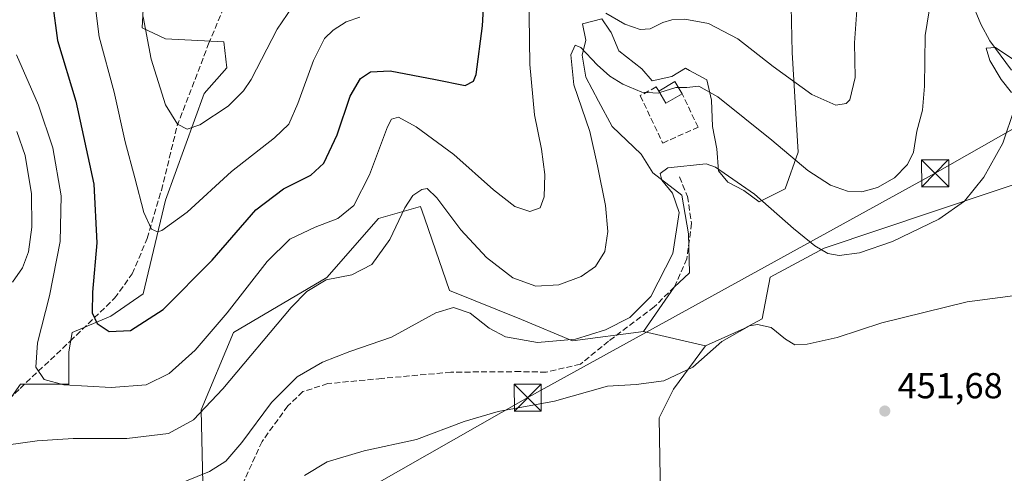
# Model space of a CAD drawing. Units: metres. Extents: x 591354 to 594847, y 4654990 to 4657360.
# Drawn here: x 593177 to 593450, y 4656784 to 4656910 of the extents above; entities that cross this region are included whole.
import ezdxf

# ---------------------------------------------------------------- set-up
doc = ezdxf.new("R2010")
doc.units = ezdxf.units.M
doc.header["$MEASUREMENT"] = 0
doc.linetypes.add('DGN Style 3', pattern=[2.307223458686699, 1.648016756204785, -0.6592067024819142])
for name, color, linetype, lineweight in [('Arbolado forestal CxS', 92, 'Continuous', 0), ('Comarca CxS', 21, 'Continuous', 0), ('Comunidad Autónoma CxS', 142, 'Continuous', 0), ('Corriente natural lineal', 142, 'Continuous', 13), ('Cultivos herbáceos CxS', 92, 'Continuous', 0), ('Cultivos leñosos CxS', 92, 'Continuous', 0), ('Curva de nivel maestra', 30, 'Continuous', 30), ('Curva de nivel normal', 30, 'Continuous', 0), ('Edificación Cxs', 1, 'Continuous', 13), ('Matorral CxS', 135, 'Continuous', 0), ('Municipio CxS', 4, 'Continuous', 0), ('Muro lineal', 1, 'DGN Style 3', 13), ('Parque-jardín CxS', 135, 'Continuous', 0), ('Provincia CxS', 1, 'Continuous', 0), ('Punto de cota en terreno', 7, 'Continuous', 0), ('Rótulo de punto de cota en terreno', 7, 'Continuous', 0), ('Senda', 7, 'DGN Style 3', 0), ('Tendido', 6, 'Continuous', 0), ('Torre de tendido puntual', 7, 'Continuous', 0)]:
    doc.layers.add(name, color=color, linetype=linetype, lineweight=lineweight)
doc.styles.add('Style-Arial', font='txt')

# ---------------------------------------------------------------- blocks, each defined once
blk = doc.blocks.new('*U14')
at = {"layer": 'Cultivos herbáceos CxS', "color": 92, "linetype": 'Continuous', "lineweight": 0}
blk.add_polyline3d([(593472.051, 4656738.4705, 447.7440999999963), (593448.6031, 4656747.068299999, 448.3515000000043), (593429.8444999997, 4656749.4133, 448.189400000003), (593397.0170999998, 4656751.758500001, 448.8411000000052), (593381.8438999997, 4656750.712300001, 448.7912999999971), (593374.3504999997, 4656750.195699999, 448.7439000000013), (593355.2358999997, 4656750.196000001, 448.7330999999977), (593354.4420999996, 4656799.775699999, 453.3638999999966), (593358.4108999996, 4656807.713300001, 454.8956000000035), (593367.3066999996, 4656819.747500001, 456.0089000000008), (593377.9590999996, 4656824.529100001, 455.3105000000069), (593382.9582000002, 4656827.2269, 455.4397000000026), (593385.1445000004, 4656838.7401, 456.6763999999966), (593400.1419000002, 4656846.8355, 460.5737999999984), (593461.3060999997, 4656867.3369, 458.4882999999973)], dxfattribs=at)
blk = doc.blocks.new('*U17')
at = {"layer": 'Cultivos leñosos CxS', "color": 92, "linetype": 'Continuous', "lineweight": 0}
blk.add_polyline3d([(593228.3271000005, 4656765.2805, 455.3996000000043), (593227.4331, 4656801.9693, 466.1665999999968), (593236.3787000002, 4656823.4461, 469.1765000000014), (593262.3164999997, 4656838.6577, 466.0771999999997), (593276.6398999998, 4656855.077299999, 468.1186000000016), (593288.2550999997, 4656858.344500001, 464.9057999999932), (593289.3327000003, 4656855.2305, 464.3013999999966), (593291.4874999998, 4656849.001900001, 463.3478999999934), (593296.3051000005, 4656835.0781, 460.9921999999933), (593316.2571, 4656827.062100001, 462.4124000000011), (593330.4162999997, 4656821.1439, 460.6392999999953), (593350.0327000003, 4656823.660700001, 459.0910000000004), (593367.3066999996, 4656819.747500001, 456.0089000000008), (593358.4108999996, 4656807.713300001, 454.8956000000035), (593354.4420999996, 4656799.775699999, 453.3638999999966), (593355.2358999997, 4656750.196000001, 448.7330999999977)], dxfattribs=at)
blk = doc.blocks.new('*U30')
at = {"layer": 'Matorral CxS', "color": 135, "linetype": 'Continuous', "lineweight": 0}
blk.add_polyline3d([(593211.3422999998, 4656913.040300001, 484.4236999999994), (593211.0844000002, 4656907.885299999, 484.4624999999942), (593217.5963000003, 4656904.8783, 486.5776000000042), (593233.6952999998, 4656903.983100001, 489.1888000000035), (593234.5900999998, 4656896.825099999, 487.9158000000025), (593228.3289000001, 4656889.666099999, 487.0359000000026), (593217.5953000003, 4656860.1351, 481.5684000000037), (593211.3337000003, 4656834.1843, 477.6916000000056), (593202.3892999999, 4656827.920700001, 476.0518000000012), (593191.6558999997, 4656823.446699999, 472.6273999999976), (593190.7615, 4656818.0777, 472.2565999999933), (593190.7613000004, 4656809.128699999, 470.5896000000066), (593177.3455999997, 4656809.128900001, 468.4233999999997), (593166.6118999999, 4656793.916300001, 465.5577000000048)], dxfattribs=at)
blk = doc.blocks.new('5PATER')
at = {"layer": 'Cultivos herbáceos CxS', "linetype": 'Continuous', "lineweight": 0}
h = blk.add_hatch(color=51, dxfattribs=at)
edge = h.paths.add_edge_path()
edge.add_ellipse((0, 0), major_axis=(-0.1095731443231308, -0.1110710700762829), ratio=0.9994222409660322, start_angle=0, end_angle=360)
blk = doc.blocks.new('5TTEND')
at = {"layer": 'Parque-jardín CxS', "color": 7, "linetype": 'Continuous', "lineweight": 0}
for p, q in [((-0.375, 0.3754), (0.375, -0.3746)), ((0.3720000000000001, 0.3784000000000001), (-0.3720000000000001, -0.3776))]:
    blk.add_line(p, q, dxfattribs=at)
at = {"layer": 'Parque-jardín CxS', "color": 7, "linetype": 'Continuous', "lineweight": 0, "flags": 128}
blk.add_lwpolyline([(-0.375, -0.3746), (0.375, -0.3746), (0.375, 0.3754), (-0.375, 0.3754), (-0.3720000000000001, -0.3776)], dxfattribs=at)

msp = doc.modelspace()

# ---------------------------------------------------------------- linework, layer by layer
at = {"layer": 'Arbolado forestal CxS', "color": 92, "linetype": 'Continuous', "lineweight": 0}
for points in [[(593390.6902999999, 4656926.653700001, 475.6546999999992), (593391.3309000004, 4656901.0441, 471.7388000000064), (593392.9064999997, 4656873.460700001, 465.7782000000007), (593389.3239000002, 4656863.264900001, 462.3283999999985), (593382.1688999999, 4656859.685900001, 459.7930000000051), (593377.8589000005, 4656862.8059, 459.6934999999939), (593373.4517000001, 4656865.085300001, 459.7838999999949), (593370.8685, 4656868.276699999, 460.3358000000007), (593370.4127000002, 4656874.3551, 461.7311000000045), (593369.1971000005, 4656880.5855, 463.3000999999931), (593368.8932999996, 4656887.880100001, 464.8442000000068), (593367.6776999999, 4656893.502499999, 465.8494000000064), (593362.8618999999, 4656896.095699999, 466.2391999999964), (593361.7511, 4656896.6939, 466.4315999999963), (593357.9518999998, 4656894.4147, 466.4600000000065), (593352.4811000006, 4656893.198899999, 466.4489999999933), (593349.5938999997, 4656896.542099999, 467.2424000000028), (593343.2112999996, 4656901.5569, 467.9146999999939), (593341.0837000003, 4656906.572100001, 468.6796000000032), (593340.6438999996, 4656907.218900001, 468.7623000000021), (593338.5005000001, 4656910.371099999, 469.2832000000053), (593333.1816999996, 4656909.0033, 467.3525999999983), (593334.0932999998, 4656904.444499999, 466.3778000000021), (593333.0295000002, 4656900.341499999, 465.3601999999955), (593334.0931000002, 4656894.262900001, 464.8341999999975), (593337.5881000003, 4656887.576300001, 463.7116999999998), (593341.3872999996, 4656880.585899999, 463.2559000000037), (593349.4413000002, 4656872.835899999, 461.5154000000039), (593352.6535, 4656867.740300001, 461.0016000000033), (593360.7024999997, 4656861.476100001, 459.9625999999989), (593362.5383000001, 4656850.753500001, 459.9262000000017), (593362.8711000001, 4656839.9551, 459.2235999999976), (593358.5460999999, 4656836.0053, 459.7415000000037), (593350.0327000003, 4656823.660700001, 459.0910000000004), (593330.4162999997, 4656821.1439, 460.6392999999953), (593316.2571, 4656827.062100001, 462.4124000000011), (593296.3051000005, 4656835.0781, 460.9921999999933), (593291.4874999998, 4656849.001900001, 463.3478999999934), (593289.3327000003, 4656855.2305, 464.3013999999966), (593288.2550999997, 4656858.344500001, 464.9057999999932), (593276.6398999998, 4656855.077299999, 468.1186000000016), (593262.3164999997, 4656838.6577, 466.0771999999997), (593236.3787000002, 4656823.4461, 469.1765000000014), (593227.4331, 4656801.9693, 466.1665999999968), (593228.3271000005, 4656765.2805, 455.3996000000043)], [(593390.6902999999, 4656926.653700001, 475.6546999999992), (593391.3309000004, 4656901.0441, 471.7388000000064), (593392.9064999997, 4656873.460700001, 465.7782000000007), (593389.3239000002, 4656863.264900001, 462.3283999999985), (593382.1688999999, 4656859.685900001, 459.7930000000051), (593377.8589000005, 4656862.8059, 459.6934999999939), (593373.4517000001, 4656865.085300001, 459.7838999999949), (593370.8685, 4656868.276699999, 460.3358000000007), (593370.4127000002, 4656874.3551, 461.7311000000045), (593369.1971000005, 4656880.5855, 463.3000999999931), (593368.8932999996, 4656887.880100001, 464.8442000000068), (593367.6776999999, 4656893.502499999, 465.8494000000064), (593362.8618999999, 4656896.095699999, 466.2391999999964), (593361.7511, 4656896.6939, 466.4315999999963), (593357.9518999998, 4656894.4147, 466.4600000000065), (593352.4811000006, 4656893.198899999, 466.4489999999933), (593349.5938999997, 4656896.542099999, 467.2424000000028), (593343.2112999996, 4656901.5569, 467.9146999999939), (593341.0837000003, 4656906.572100001, 468.6796000000032), (593340.6438999996, 4656907.218900001, 468.7623000000021), (593338.5005000001, 4656910.371099999, 469.2832000000053), (593333.1816999996, 4656909.0033, 467.3525999999983), (593334.0932999998, 4656904.444499999, 466.3778000000021), (593333.0295000002, 4656900.341499999, 465.3601999999955), (593334.0931000002, 4656894.262900001, 464.8341999999975), (593337.5881000003, 4656887.576300001, 463.7116999999998), (593341.3872999996, 4656880.585899999, 463.2559000000037), (593349.4413000002, 4656872.835899999, 461.5154000000039), (593352.6535, 4656867.740300001, 461.0016000000033), (593360.7024999997, 4656861.476100001, 459.9625999999989), (593362.5383000001, 4656850.753500001, 459.9262000000017), (593362.8711000001, 4656839.9551, 459.2235999999976), (593358.5460999999, 4656836.0053, 459.7415000000037), (593350.0327000003, 4656823.660700001, 459.0910000000004)], [(593166.6118999999, 4656793.916300001, 465.5577000000048), (593177.3455999997, 4656809.128900001, 468.4233999999997), (593190.7613000004, 4656809.128699999, 470.5896000000066), (593190.7615, 4656818.0777, 472.2565999999933), (593191.6558999997, 4656823.446699999, 472.6273999999976), (593202.3892999999, 4656827.920700001, 476.0518000000012), (593211.3337000003, 4656834.1843, 477.6916000000056), (593217.5953000003, 4656860.1351, 481.5684000000037), (593228.3289000001, 4656889.666099999, 487.0359000000026), (593234.5900999998, 4656896.825099999, 487.9158000000025), (593233.6952999998, 4656903.983100001, 489.1888000000035), (593217.5963000003, 4656904.8783, 486.5776000000042), (593211.0844000002, 4656907.885299999, 484.4624999999942), (593211.3422999998, 4656913.040300001, 484.4236999999994)], [(593211.3422999998, 4656913.040300001, 484.4236999999994), (593211.0844000002, 4656907.885299999, 484.4624999999942), (593217.5963000003, 4656904.8783, 486.5776000000042), (593233.6952999998, 4656903.983100001, 489.1888000000035), (593234.5900999998, 4656896.825099999, 487.9158000000025), (593228.3289000001, 4656889.666099999, 487.0359000000026), (593217.5953000003, 4656860.1351, 481.5684000000037), (593211.3337000003, 4656834.1843, 477.6916000000056), (593202.3892999999, 4656827.920700001, 476.0518000000012), (593191.6558999997, 4656823.446699999, 472.6273999999976), (593190.7615, 4656818.0777, 472.2565999999933), (593190.7613000004, 4656809.128699999, 470.5896000000066), (593177.3455999997, 4656809.128900001, 468.4233999999997), (593166.6118999999, 4656793.916300001, 465.5577000000048)], [(593138.9540999997, 4656760.151699999, 458.0396999999939), (593138.8844999997, 4656754.5427, 456.5473999999958), (593169.2949000001, 4656752.7533, 454.8846999999951), (593188.9725000003, 4656750.0679, 453.1751999999979), (593205.9666999998, 4656750.9627, 452.7480999999971), (593216.7459000006, 4656757.845699999, 454.0825000000041), (593228.3271000005, 4656765.2805, 455.3996000000043), (593227.4331, 4656801.9693, 466.1665999999968), (593236.3787000002, 4656823.4461, 469.1765000000014), (593262.3164999997, 4656838.6577, 466.0771999999997), (593276.6398999998, 4656855.077299999, 468.1186000000016), (593288.2550999997, 4656858.344500001, 464.9057999999932), (593289.3327000003, 4656855.2305, 464.3013999999966), (593291.4874999998, 4656849.001900001, 463.3478999999934), (593296.3051000005, 4656835.0781, 460.9921999999933), (593316.2571, 4656827.062100001, 462.4124000000011), (593330.4162999997, 4656821.1439, 460.6392999999953), (593350.0327000003, 4656823.660700001, 459.0910000000004)]]:
    msp.add_polyline3d(points, dxfattribs=at)
at = {"layer": 'Comarca CxS', "color": 21, "linetype": 'Continuous', "lineweight": 0}
msp.add_3dface([(594832.3900006992, 4655046.64998346), (591383.7200006727, 4655001.359983458), (591353.9100006744, 4657314.419983434), (594801.4600006987, 4657359.719983436)], dxfattribs=at)
at = {"layer": 'Comunidad Autónoma CxS', "color": 142, "linetype": 'Continuous', "lineweight": 0}
msp.add_3dface([(594832.3900006992, 4655046.64998346), (591383.7200006727, 4655001.359983458), (591353.9100006744, 4657314.419983434), (594801.4600006987, 4657359.719983436)], dxfattribs=at)
at = {"layer": 'Corriente natural lineal', "color": 142, "linetype": 'Continuous', "lineweight": 13}
msp.add_polyline3d([(593368.6700999998, 4657031.110099999, 479.2090000000026), (593371.4801000003, 4657020.870100001, 477.3758999999991), (593375.8400999998, 4657010.800100001, 475.841499999995), (593384.4700999996, 4656994.690099999, 473.5302999999985), (593396.3000999996, 4656983.220100001, 471.2021999999997), (593420.2100999998, 4656965.0601, 468.3145999999979), (593427.1700999998, 4656956.200099999, 466.5093999999954), (593429.7401000002, 4656950.7501, 465.9328999999998), (593432.3400999998, 4656939.870100001, 464.7486999999965), (593434.9600999998, 4656934.700099999, 464.4314000000013), (593438.1700999998, 4656930.880100001, 463.6735000000045), (593440.9301000005, 4656915.4001, 462.1055000000051), (593443.6001000004, 4656908.920100001, 461.2256999999955), (593446.0500999996, 4656904.3101, 460.9502000000066), (593452.0800999999, 4656896.140100001, 459.9738000000071)], dxfattribs=at)
at = {"layer": 'Cultivos herbáceos CxS', "color": 92, "linetype": 'Continuous', "lineweight": 0}
for points in [[(593461.3060999997, 4656867.3369, 458.4882999999973), (593400.1419000002, 4656846.8355, 460.5737999999984), (593385.1445000004, 4656838.7401, 456.6763999999966), (593382.9582000002, 4656827.2269, 455.4397000000026), (593377.9590999996, 4656824.529100001, 455.3105000000069), (593367.3066999996, 4656819.747500001, 456.0089000000008)], [(593367.3066999996, 4656819.747500001, 456.0089000000008), (593358.4108999996, 4656807.713300001, 454.8956000000035), (593354.4420999996, 4656799.775699999, 453.3638999999966), (593355.2358999997, 4656750.196000001, 448.7330999999977)]]:
    msp.add_polyline3d(points, dxfattribs=at)
at = {"layer": 'Cultivos leñosos CxS', "color": 92, "linetype": 'Continuous', "lineweight": 0, "extrusion": (0.1672019759203067, -0.03787743268476498, 0.9851948027377918), "elevation": -76726.93278598272, "flags": 128}
msp.add_lwpolyline([(4672836.787628488, 443599.3833360475), (4672836.787628489, 443581.4054732539)], dxfattribs=at)
at = {"layer": 'Cultivos leñosos CxS', "color": 92, "linetype": 'Continuous', "lineweight": 0}
for points in [[(593138.9540999997, 4656760.151699999, 458.0396999999939), (593138.8844999997, 4656754.5427, 456.5473999999958), (593169.2949000001, 4656752.7533, 454.8846999999951), (593188.9725000003, 4656750.0679, 453.1751999999979), (593205.9666999998, 4656750.9627, 452.7480999999971), (593216.7459000006, 4656757.845699999, 454.0825000000041), (593228.3271000005, 4656765.2805, 455.3996000000043), (593227.4331, 4656801.9693, 466.1665999999968), (593236.3787000002, 4656823.4461, 469.1765000000014), (593262.3164999997, 4656838.6577, 466.0771999999997), (593276.6398999998, 4656855.077299999, 468.1186000000016), (593288.2550999997, 4656858.344500001, 464.9057999999932), (593289.3327000003, 4656855.2305, 464.3013999999966), (593291.4874999998, 4656849.001900001, 463.3478999999934), (593296.3051000005, 4656835.0781, 460.9921999999933), (593316.2571, 4656827.062100001, 462.4124000000011), (593330.4162999997, 4656821.1439, 460.6392999999953), (593350.0327000003, 4656823.660700001, 459.0910000000004)], [(593367.3066999996, 4656819.747500001, 456.0089000000008), (593358.4108999996, 4656807.713300001, 454.8956000000035), (593354.4420999996, 4656799.775699999, 453.3638999999966), (593355.2358999997, 4656750.196000001, 448.7330999999977)]]:
    msp.add_polyline3d(points, dxfattribs=at)
at = {"layer": 'Curva de nivel maestra', "color": 30, "linetype": 'Continuous', "lineweight": 30, "elevation": 475, "flags": 128}
msp.add_lwpolyline([(593186.29, 4656914.7301), (593187.6500000004, 4656904.420100001), (593192.6699999999, 4656887.5801), (593197.7300000006, 4656864.590100001), (593198.5800000001, 4656848.2501), (593197.2999999998, 4656834.640100001), (593197.2400000002, 4656828.9101), (593198.6100000005, 4656825.950099999), (593201.9900000002, 4656823.6601), (593207.9100000003, 4656824.0101), (593216.9000000004, 4656829.780099999), (593230.4699999997, 4656843.530099999), (593242.5999999996, 4656857.420100001), (593250.2999999998, 4656863.290100001), (593257.8600000005, 4656867.050100001), (593261.4800000006, 4656870.420100001), (593265.1799999997, 4656878.270099999), (593268.7199999997, 4656888.950099999), (593271.6699999999, 4656893.9001), (593274.3600000005, 4656895.710100001), (593279.8200000003, 4656895.940099999), (593292.4000000004, 4656893.600099999), (593300.6200000001, 4656891.940099999), (593302.9800000006, 4656893.130100001), (593303.7300000006, 4656894.9901), (593305.4699999997, 4656908.450099999), (593306.9100000003, 4656934.590100001)], dxfattribs=at)
at = {"layer": 'Curva de nivel normal', "color": 30, "linetype": 'Continuous', "lineweight": 0, "flags": 128}
for points, elevation in [([(593176.2300000006, 4656900.4301), (593182.3399999999, 4656886.420100001), (593186.2999999998, 4656874.6501), (593188.6100000005, 4656861.3301), (593188.3399999999, 4656848.620100001), (593185.4199999999, 4656833.590100001), (593182.1200000001, 4656820.5601), (593181.6500000004, 4656813.8101), (593183.9000000004, 4656810.390100001), (593189.4199999999, 4656808.9301), (593202.5099999999, 4656808.140100001), (593212.2199999997, 4656808.880100001), (593218.5999999996, 4656812.040100001), (593225.8200000003, 4656818.5101), (593234.6200000001, 4656828.860099999), (593245.75, 4656843.090100001), (593252.04, 4656849.340100001), (593259.0499999998, 4656852.6801), (593265.3399999999, 4656855.0101), (593269.7599999999, 4656858.640100001), (593274.1200000001, 4656867.1801), (593279.0999999996, 4656880.460100001), (593280.25, 4656882.5701), (593282.1399999997, 4656883.1501), (593287.0999999996, 4656880.5001), (593297.5099999999, 4656872.800100001), (593308.54, 4656862.950099999), (593314.3700000001, 4656858.370100001), (593318.5599999996, 4656856.960100001), (593321.4100000003, 4656857.970100001), (593322.5300000003, 4656861.0701), (593322.6799999997, 4656867.280099999), (593321.7599999999, 4656874.270099999), (593319.8200000003, 4656883.800100001), (593318.5199999996, 4656897.7601), (593318.3300000001, 4656918.100099999)], 470), ([(593254.0999999996, 4656915.7301), (593248.5099999999, 4656907.5001), (593241.3200000003, 4656893.590100001), (593239.2199999997, 4656890.4001), (593234.9199999999, 4656886.210100001), (593227.0800000001, 4656881.020099999), (593223.6200000001, 4656879.780099999), (593220.9000000004, 4656881.1601), (593217.54, 4656886.590100001), (593213.5899999999, 4656899.1801), (593211.3600000005, 4656910.9301)], 485), ([(593359.7483999999, 4656891.376800001), (593362.0800000001, 4656891.4001), (593365.4199999999, 4656891.700099999), (593370.7100000001, 4656888.800100001), (593385.6500000004, 4656876.800100001), (593395.6500000004, 4656868.360099999), (593401.9100000003, 4656864.2401), (593406.5899999999, 4656862.5801), (593410.6399999997, 4656862.450099999), (593414.9600000001, 4656863.6601), (593419.6100000005, 4656866.3101), (593423.2999999998, 4656869.9901), (593424.9000000004, 4656873.390100001), (593425.8799999999, 4656879.280099999), (593427.4299999997, 4656885.040100001), (593428.0099999999, 4656891.7401), (593428.1500000004, 4656905.7601), (593429.8200000003, 4656916.100099999)], 465), ([(593271.4699999997, 4656910.880100001), (593267.6600000003, 4656909.5701), (593264.0800000001, 4656907.300100001), (593261.6299999999, 4656904.920100001), (593258.5899999999, 4656898.860099999), (593254.29, 4656886.9001), (593251.75, 4656881.2301), (593247.75, 4656877.4301), (593235.8700000001, 4656868.030099999), (593223.5599999996, 4656856.8201), (593216.54, 4656851.6801), (593215.3200000003, 4656851.3301), (593213.7300000006, 4656852.100099999), (593211.5499999998, 4656856.6801), (593209.0800000001, 4656866.3301), (593206.4100000003, 4656876.3201), (593203.3600000005, 4656890.090100001), (593199.1600000003, 4656905.4301), (593198.1699999999, 4656913.450099999)], 480), ([(593339.6699999999, 4656912.020099999), (593344.9199999999, 4656908.9301), (593349.1399999997, 4656907.4801), (593351.9400000004, 4656907.670100001), (593355.3899999997, 4656909.4101), (593357.9299999997, 4656910.1601), (593361.4900000002, 4656910.300100001), (593368.0899999999, 4656909.100099999), (593376.2000000002, 4656904.880100001), (593386, 4656897.1601), (593396.7199999997, 4656889.390100001), (593403.4199999999, 4656886.460100001), (593406.2800000003, 4656886.9301), (593407.3099999996, 4656887.9101), (593408.7199999997, 4656894.100099999), (593408.5599999996, 4656903.7301), (593409.1900000004, 4656912.840100001)], 470), ([(593173.4199999999, 4656792.1601), (593181.9500000002, 4656793.4001), (593192.0099999999, 4656794.0701), (593206.8099999996, 4656794.0001), (593218.4000000004, 4656795.420100001), (593225.3300000001, 4656799.1801), (593233.4199999999, 4656807.800100001), (593252.4199999999, 4656830.3301), (593256.7699999996, 4656834.800100001), (593262.0800000001, 4656838.040100001), (593269.2599999999, 4656839.4001), (593274.7800000003, 4656842.2401), (593279.7199999997, 4656849.2501), (593283.9400000004, 4656857.960100001), (593286.1699999999, 4656861.420100001), (593288.6399999997, 4656863.110099999), (593290.0700000003, 4656863.360099999), (593292.7599999999, 4656860.780099999), (593299.4299999997, 4656851.940099999), (593306.5099999999, 4656844.1801), (593313.8899999997, 4656838.5601), (593320.25, 4656836.2601), (593326.5899999999, 4656836.600099999), (593332.7699999996, 4656838.9301), (593336.7400000002, 4656841.720100001), (593339.3600000005, 4656845.890100001), (593340.1799999997, 4656851.460100001), (593339.5499999998, 4656858.620100001), (593337.3099999996, 4656869.610099999), (593335.1600000003, 4656879.1601), (593330.75, 4656892.100099999), (593329.9699999997, 4656900.420100001), (593331.1399999997, 4656903.110099999), (593332.7400000002, 4656902.420100001), (593337.2699999996, 4656897.6501), (593340.7800000003, 4656894.540100001), (593344.2999999998, 4656892.290100001), (593349.5899999999, 4656890.0701), (593354.1299999999, 4656889.8101), (593354.5584000006, 4656889.9451)], 465), ([(593452.0700000003, 4656889.9801), (593449.2199999997, 4656893.5801), (593446.0599999996, 4656898.870100001), (593445.0899999999, 4656902.2301), (593447.6600000003, 4656902.4101), (593458.8300000001, 4656894.940099999)], 460), ([(593354.5584000006, 4656889.9451), (593359.0800000001, 4656891.370100001), (593359.7483999999, 4656891.376800001)], 465), ([(593219.9500000002, 4656780.9101), (593229.7300000006, 4656784.880100001), (593234.25, 4656787.720100001), (593238.7699999996, 4656792.970100001), (593246.9400000004, 4656804.0601), (593254.1100000005, 4656811.090100001), (593261.0800000001, 4656815.210100001), (593268.6600000003, 4656818.200099999), (593280.2300000006, 4656822.1801), (593292.5499999998, 4656828.840100001), (593297.3799999999, 4656830.380100001), (593302.0300000003, 4656828.800100001), (593307.25, 4656824.640100001), (593311.79, 4656822.220100001), (593320.7000000002, 4656820.690099999), (593331.2000000002, 4656821.5601), (593339.5599999996, 4656824.140100001), (593346.2999999998, 4656827.600099999), (593352.1299999999, 4656833.390100001), (593358.1900000004, 4656845.290100001), (593359.9600000001, 4656856.720100001), (593358.0999999996, 4656862.100099999), (593355.1200000001, 4656865.6801), (593354.6600000003, 4656867.540100001), (593356.8600000005, 4656869.130100001), (593367.4199999999, 4656870.170100001), (593369.9900000002, 4656869.270099999), (593380.8200000003, 4656861.8301), (593391.6600000003, 4656852.290100001), (593397.5999999996, 4656847.460100001), (593401.2100000001, 4656845.360099999), (593404.3399999999, 4656844.7401), (593409.9500000002, 4656845.530099999), (593419.0599999996, 4656848.6801), (593431.9800000006, 4656854.870100001), (593439.0700000003, 4656859.850099999), (593444.3799999999, 4656866.4901), (593449.7199999997, 4656875.960100001), (593452.9000000004, 4656885.550100001)], 460), ([(593176.3399999999, 4656879.1801), (593178.6799999997, 4656872.5001), (593180.4699999997, 4656861.9101), (593180.5199999996, 4656852.6801), (593179.5599999996, 4656845.8201), (593177.9400000004, 4656841.4001), (593175.1200000001, 4656837.420100001)], 465), ([(593256.0800000001, 4656783.8101), (593262.4199999999, 4656787.5801), (593272.6799999997, 4656790.640100001), (593287.1500000004, 4656793.7301), (593300.3499999996, 4656798.770099999), (593309.75, 4656801.5001), (593325.4199999999, 4656804.390100001), (593340.0800000001, 4656808.5601), (593348.0800000001, 4656809.040100001), (593355.75, 4656810.0101), (593363.75, 4656813.860099999), (593371.75, 4656820.940099999), (593379.4199999999, 4656825.300100001), (593381.6399999997, 4656825.6601), (593385.4199999999, 4656824.860099999), (593389.4699999997, 4656821.5701), (593392.0300000003, 4656819.970100001), (593395.4600000001, 4656820.170100001), (593403.7800000003, 4656822.030099999), (593416.1600000003, 4656826.090100001), (593439.7599999999, 4656831.9001), (593455.9600000001, 4656834.030099999)], 455)]:
    msp.add_lwpolyline(points, dxfattribs=dict(at, elevation=elevation))
at = {"layer": 'Edificación Cxs', "color": 1, "linetype": 'Continuous', "lineweight": 13, "extrusion": (0.2531902191025054, -0.7210773930178139, 0.6449357380619083), "elevation": -3207443.248422074, "flags": 128}
msp.add_lwpolyline([(2102664.331291738, 2707361.846994215), (2102669.445160395, 2707363.368381293), (2102670.183615527, 2707357.36252032)], dxfattribs=at)
at = {"layer": 'Edificación Cxs', "color": 1, "linetype": 'Continuous', "lineweight": 13, "extrusion": (0.233017086386258, -0.7538445257383326, 0.6143463749924855), "elevation": -3372020.410066477, "flags": 128}
msp.add_lwpolyline([(1942161.996706434, 2626058.474968041), (1942156.923677053, 2626056.563649515), (1942156.039023512, 2626062.818493574)], dxfattribs=at)
at = {"layer": 'Edificación Cxs', "color": 1, "linetype": 'Continuous', "lineweight": 13}
msp.add_3dface([(593360.7801000001, 4656889.600099999, 471.9513000000007), (593356.2801000001, 4656886.9801, 471.9513000000007), (593354.3000999996, 4656890.390100001, 471.9513000000007), (593358.8000999996, 4656893.0101, 471.9513000000007)], dxfattribs=at)
at = {"layer": 'Matorral CxS', "color": 135, "linetype": 'Continuous', "lineweight": 0, "extrusion": (0.1672019759203067, -0.03787743268476498, 0.9851948027377918), "elevation": -76726.93278598272, "flags": 128}
msp.add_lwpolyline([(4672836.787628488, 443599.3833360475), (4672836.787628489, 443581.4054732539)], dxfattribs=at)
at = {"layer": 'Matorral CxS', "color": 135, "linetype": 'Continuous', "lineweight": 0}
for points in [[(593461.3060999997, 4656867.3369, 458.4882999999973), (593400.1419000002, 4656846.8355, 460.5737999999984), (593385.1445000004, 4656838.7401, 456.6763999999966), (593382.9582000002, 4656827.2269, 455.4397000000026), (593377.9590999996, 4656824.529100001, 455.3105000000069), (593367.3066999996, 4656819.747500001, 456.0089000000008), (593350.0327000003, 4656823.660700001, 459.0910000000004), (593358.5460999999, 4656836.0053, 459.7415000000037), (593362.8711000001, 4656839.9551, 459.2235999999976), (593362.5383000001, 4656850.753500001, 459.9262000000017), (593360.7024999997, 4656861.476100001, 459.9625999999989), (593352.6535, 4656867.740300001, 461.0016000000033), (593349.4413000002, 4656872.835899999, 461.5154000000039), (593341.3872999996, 4656880.585899999, 463.2559000000037), (593337.5881000003, 4656887.576300001, 463.7116999999998), (593334.0931000002, 4656894.262900001, 464.8341999999975), (593333.0295000002, 4656900.341499999, 465.3601999999955), (593334.0932999998, 4656904.444499999, 466.3778000000021), (593333.1816999996, 4656909.0033, 467.3525999999983), (593338.5005000001, 4656910.371099999, 469.2832000000053), (593340.6438999996, 4656907.218900001, 468.7623000000021), (593341.0837000003, 4656906.572100001, 468.6796000000032), (593343.2112999996, 4656901.5569, 467.9146999999939), (593349.5938999997, 4656896.542099999, 467.2424000000028), (593352.4811000006, 4656893.198899999, 466.4489999999933), (593357.9518999998, 4656894.4147, 466.4600000000065), (593361.7511, 4656896.6939, 466.4315999999963), (593362.8618999999, 4656896.095699999, 466.2391999999964), (593367.6776999999, 4656893.502499999, 465.8494000000064), (593368.8932999996, 4656887.880100001, 464.8442000000068), (593369.1971000005, 4656880.5855, 463.3000999999931), (593370.4127000002, 4656874.3551, 461.7311000000045), (593370.8685, 4656868.276699999, 460.3358000000007), (593373.4517000001, 4656865.085300001, 459.7838999999949), (593377.8589000005, 4656862.8059, 459.6934999999939), (593382.1688999999, 4656859.685900001, 459.7930000000051), (593389.3239000002, 4656863.264900001, 462.3283999999985), (593392.9064999997, 4656873.460700001, 465.7782000000007), (593391.3309000004, 4656901.0441, 471.7388000000064), (593390.6902999999, 4656926.653700001, 475.6546999999992)], [(593390.6902999999, 4656926.653700001, 475.6546999999992), (593391.3309000004, 4656901.0441, 471.7388000000064), (593392.9064999997, 4656873.460700001, 465.7782000000007), (593389.3239000002, 4656863.264900001, 462.3283999999985), (593382.1688999999, 4656859.685900001, 459.7930000000051), (593377.8589000005, 4656862.8059, 459.6934999999939), (593373.4517000001, 4656865.085300001, 459.7838999999949), (593370.8685, 4656868.276699999, 460.3358000000007), (593370.4127000002, 4656874.3551, 461.7311000000045), (593369.1971000005, 4656880.5855, 463.3000999999931), (593368.8932999996, 4656887.880100001, 464.8442000000068), (593367.6776999999, 4656893.502499999, 465.8494000000064), (593362.8618999999, 4656896.095699999, 466.2391999999964), (593361.7511, 4656896.6939, 466.4315999999963), (593357.9518999998, 4656894.4147, 466.4600000000065), (593352.4811000006, 4656893.198899999, 466.4489999999933), (593349.5938999997, 4656896.542099999, 467.2424000000028), (593343.2112999996, 4656901.5569, 467.9146999999939), (593341.0837000003, 4656906.572100001, 468.6796000000032), (593340.6438999996, 4656907.218900001, 468.7623000000021), (593338.5005000001, 4656910.371099999, 469.2832000000053), (593333.1816999996, 4656909.0033, 467.3525999999983), (593334.0932999998, 4656904.444499999, 466.3778000000021), (593333.0295000002, 4656900.341499999, 465.3601999999955), (593334.0931000002, 4656894.262900001, 464.8341999999975), (593337.5881000003, 4656887.576300001, 463.7116999999998), (593341.3872999996, 4656880.585899999, 463.2559000000037), (593349.4413000002, 4656872.835899999, 461.5154000000039), (593352.6535, 4656867.740300001, 461.0016000000033), (593360.7024999997, 4656861.476100001, 459.9625999999989), (593362.5383000001, 4656850.753500001, 459.9262000000017), (593362.8711000001, 4656839.9551, 459.2235999999976), (593358.5460999999, 4656836.0053, 459.7415000000037), (593350.0327000003, 4656823.660700001, 459.0910000000004)], [(593211.3422999998, 4656913.040300001, 484.4236999999994), (593211.0844000002, 4656907.885299999, 484.4624999999942), (593217.5963000003, 4656904.8783, 486.5776000000042), (593233.6952999998, 4656903.983100001, 489.1888000000035), (593234.5900999998, 4656896.825099999, 487.9158000000025), (593228.3289000001, 4656889.666099999, 487.0359000000026), (593217.5953000003, 4656860.1351, 481.5684000000037), (593211.3337000003, 4656834.1843, 477.6916000000056), (593202.3892999999, 4656827.920700001, 476.0518000000012), (593191.6558999997, 4656823.446699999, 472.6273999999976), (593190.7615, 4656818.0777, 472.2565999999933), (593190.7613000004, 4656809.128699999, 470.5896000000066), (593177.3455999997, 4656809.128900001, 468.4233999999997), (593166.6118999999, 4656793.916300001, 465.5577000000048)], [(593461.3060999997, 4656867.3369, 458.4882999999973), (593400.1419000002, 4656846.8355, 460.5737999999984), (593385.1445000004, 4656838.7401, 456.6763999999966), (593382.9582000002, 4656827.2269, 455.4397000000026), (593377.9590999996, 4656824.529100001, 455.3105000000069), (593367.3066999996, 4656819.747500001, 456.0089000000008)]]:
    msp.add_polyline3d(points, dxfattribs=at)
at = {"layer": 'Municipio CxS', "color": 4, "linetype": 'Continuous', "lineweight": 0}
msp.add_3dface([(594832.3900006992, 4655046.64998346), (591383.7200006727, 4655001.359983458), (591353.9100006744, 4657314.419983434), (594801.4600006987, 4657359.719983436)], dxfattribs=at)
at = {"layer": 'Muro lineal', "color": 1, "linetype": 'DGN Style 3', "lineweight": 13}
msp.add_polyline3d([(593354.3000999996, 4656890.390100001, 470.7885999999999), (593353.6201, 4656891.5101, 472.6437000000006), (593349.1901000004, 4656889.100099999, 466.7002999999968), (593355.3901000004, 4656875.960100001, 462.3506000000052), (593365.2301000003, 4656880.3301, 465.7572999999975), (593360.7801000001, 4656889.600099999, 467.3613999999943)], dxfattribs=at)
at = {"layer": 'Provincia CxS', "color": 1, "linetype": 'Continuous', "lineweight": 0}
msp.add_3dface([(594832.3900006992, 4655046.64998346), (591383.7200006727, 4655001.359983458), (591353.9100006744, 4657314.419983434), (594801.4600006987, 4657359.719983436)], dxfattribs=at)
at = {"layer": 'Senda', "color": 7, "linetype": 'DGN Style 3', "lineweight": 0}
for points in [[(593156.1108999997, 4656787.035499999, 463.9903999999952), (593177.2777000006, 4656807.937700001, 468.6986999999936), (593191.1683, 4656821.034499999, 475.2776000000013), (593203.4715, 4656832.9407, 476.9567999999999), (593208.3662999999, 4656839.687700001, 478.4513000000007), (593212.4672999998, 4656849.477299999, 479.9508999999962), (593216.4360999997, 4656862.8387, 481.9625999999989), (593220.8016999997, 4656880.698100001, 486.0417000000016), (593229.5329, 4656903.452299999, 489.9956999999995), (593236.2799000005, 4656919.724300001, 490.9948000000004), (593239.7193, 4656924.751300001, 491.9888000000064), (593247.5247, 4656935.202500001, 492.2247999999963), (593255.0652999999, 4656948.034700001, 493.1582999999956), (593264.3256999999, 4656968.672300001, 494.9146000000038), (593275.8350999998, 4656989.8391, 497.165599999993), (593286.6831, 4657015.9005, 499.9317000000011), (593294.6205000002, 4657032.3047, 502.6315999999933), (593299.3831000002, 4657047.3861, 506.4655999999959), (593300.5736999996, 4657057.837099999, 507.4867999999988), (593304.3734999998, 4657077.7643, 507.4186999999947)], [(593360.0516999997, 4656866.560900001, 460.4468999999954), (593362.2742999997, 4656861.1635, 465.0676999999997), (593363.3855, 4656853.702099999, 467.4554999999964), (593362.1155000003, 4656843.8597, 464.9894000000059), (593358.6231000006, 4656836.080900001, 467.1051000000007), (593353.0667000003, 4656830.524700001, 464.8040000000037), (593340.3667000001, 4656820.999700001, 461.6974999999948), (593332.5878999997, 4656814.649700001, 458.2271999999939), (593323.0629000004, 4656812.427100001, 457.1088000000018), (593315.9193000002, 4656812.585899999, 457.1934000000037), (593296.7105, 4656812.427100001, 457.9409000000014), (593277.5016999999, 4656810.6809, 458.3571999999986), (593262.5790999997, 4656809.2521, 458.9446999999927), (593255.5941000005, 4656807.0295, 459.5026999999973), (593251.4665000001, 4656803.060900001, 459.7210999999952), (593244.3229, 4656793.2183, 458.8000000000029), (593237.9726999998, 4656779.248299999, 457.0892000000022), (593232.2577000001, 4656770.358300001, 455.7505999999995), (593226.0664999997, 4656764.4845, 456.4557999999961), (593220.0340999998, 4656759.0869, 458.9731999999931), (593207.6514999997, 4656752.578299999, 463.335500000001), (593192.0938999997, 4656747.1807, 461.7972000000009), (593179.3113000002, 4656744.862299999, 454.0543000000035)]]:
    msp.add_polyline3d(points, dxfattribs=at)
at = {"layer": 'Tendido', "color": 6, "linetype": 'Continuous', "lineweight": 0}
msp.add_polyline3d([(593169.8399999999, 4656721, 453.9953999999998), (593317.9900000002, 4656805.359999999, 455.9116000000067), (593430.9199999999, 4656867.59, 464.6521999999969), (593595.1100000005, 4656961.050000001, 464.664499999999), (593740.9500000002, 4657041.189999999, 461.6802000000025), (593902.2199999997, 4657132.100000001, 461.673299999995), (594007.1600000003, 4657191.140000001, 459.8222999999998), (594201.2811000004, 4657300.237700001, 452.2207999999956), (594295.2856999999, 4657353.069, 447.2363000000041)], dxfattribs=at)

# ---------------------------------------------------------------- block references
at = {"layer": 'Cultivos herbáceos CxS', "color": 92, "linetype": 'Continuous', "lineweight": 0}
msp.add_blockref('*U14', (0, 0), dxfattribs=at)
at = {"layer": 'Cultivos leñosos CxS', "color": 92, "linetype": 'Continuous', "lineweight": 0}
msp.add_blockref('*U17', (0, 0), dxfattribs=at)
at = {"layer": 'Matorral CxS', "color": 135, "linetype": 'Continuous', "lineweight": 0}
msp.add_blockref('*U30', (0, 0), dxfattribs=at)
at = {"layer": 'Punto de cota en terreno', "color": 7, "linetype": 'Continuous', "lineweight": 0, "xscale": 10, "yscale": 10, "zscale": 10}
msp.add_blockref('5PATER', (593416.9699999997, 4656801.65, 451.679999999993), dxfattribs=at)
at = {"layer": 'Torre de tendido puntual', "color": 7, "linetype": 'Continuous', "lineweight": 0, "xscale": 10, "yscale": 10, "zscale": 10}
for p in [(593430.9199999999, 4656867.59, 464.6521999999969), (593317.9900000002, 4656805.359999999, 455.9116000000067)]:
    msp.add_blockref('5TTEND', p, dxfattribs=at)

# ---------------------------------------------------------------- texts
at = {"layer": 'Rótulo de punto de cota en terreno', "color": 7, "linetype": 'Continuous', "lineweight": 0, "style": 'Style-Arial'}
msp.add_text('451,68', height=7.000000000000002, dxfattribs=at).set_placement((593420.4978, 4656805.177800001))

doc.saveas('drawing.dxf')
